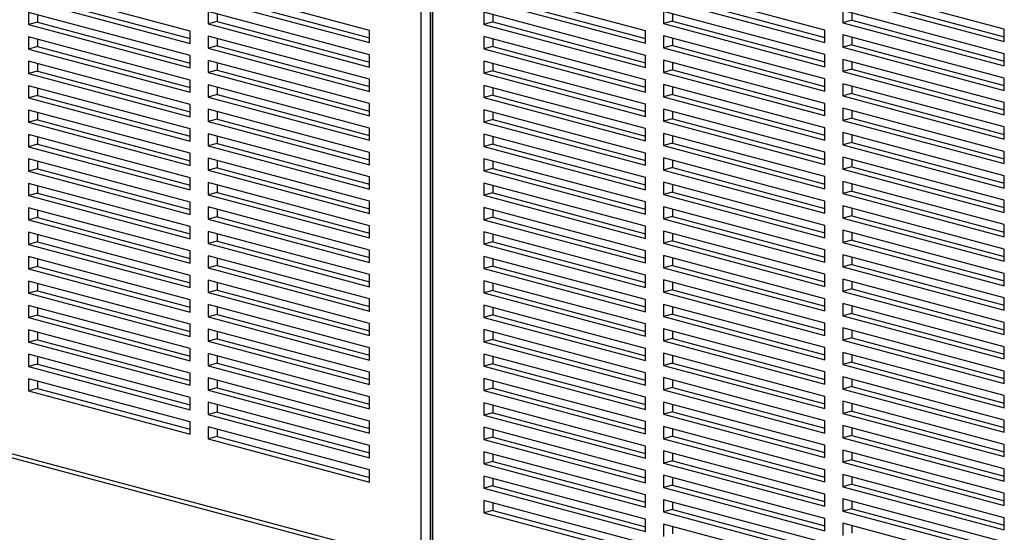
# Model space of a CAD drawing. Units: inches. Extents: x 0.3 to 10.6, y 0.4 to 8.2.
# Drawn here: x 8.5 to 9, y 6.3 to 6.6 of the extents above; entities that cross this region are included whole.
import ezdxf

# ---------------------------------------------------------------- set-up
doc = ezdxf.new("R2010")
doc.units = ezdxf.units.IN
doc.header["$MEASUREMENT"] = 0

msp = doc.modelspace()

# ---------------------------------------------------------------- linework, layer by layer
at = {"color": 7, "linetype": 'Continuous', "lineweight": 25}
for p, q in [((8.74072034, 6.31855958), (8.74072034, 6.85146435)), ((8.74513976, 6.85146435), (8.74513976, 6.31855957)), ((8.74532932, 6.85057634), (8.74532932, 6.31767156)), ((8.74624462, 6.84998433), (8.74624462, 6.31707956)), ((8.62692036, 6.57786573), (8.54737084, 6.59917793)), ((8.71530869, 6.5782716), (8.63575917, 6.59958379)), ((8.85120577, 6.57799241), (8.77165627, 6.5993046)), ((8.93959412, 6.57839828), (8.86004461, 6.59971047)), ((9.02798247, 6.57880415), (8.94843296, 6.60011635)), ((8.54737084, 6.59315639), (8.62692036, 6.5718442)), ((8.55179026, 6.59434041), (8.62692034, 6.57421223)), ((8.63575917, 6.59356229), (8.71530869, 6.57225009)), ((8.64017859, 6.5947463), (8.71530869, 6.57461812)), ((8.77165627, 6.59328308), (8.85120577, 6.57197089)), ((8.77607569, 6.59446709), (8.85120579, 6.57433891)), ((8.86004461, 6.59368896), (8.93959412, 6.57237676)), ((8.86446403, 6.59487297), (8.93959413, 6.57474478)), ((8.94843296, 6.59409483), (9.02798247, 6.57278263)), ((8.95285238, 6.59527884), (9.02798248, 6.57515066)), ((8.62692036, 6.56582267), (8.54737084, 6.58713486)), ((8.54737084, 6.58713486), (8.54737084, 6.58111336)), ((8.71530869, 6.56622856), (8.63575917, 6.58754075)), ((8.63575917, 6.58754075), (8.63575917, 6.58151922)), ((8.85120577, 6.56594937), (8.77165627, 6.58726156)), ((8.77165627, 6.58726156), (8.77165627, 6.58124003)), ((8.93959412, 6.56635524), (8.86004461, 6.58766744)), ((8.86004461, 6.58766744), (8.86004461, 6.5816459)), ((9.02798247, 6.56676112), (8.94843296, 6.58807331)), ((8.94843296, 6.58807331), (8.94843296, 6.58205179)), ((8.95285238, 6.5868893), (8.95285238, 6.5832358)), ((8.55179026, 6.58229737), (8.54737084, 6.58111336)), ((8.55179026, 6.58595085), (8.55179026, 6.58229737)), ((8.55179026, 6.58229737), (8.62692034, 6.56216919)), ((8.64017859, 6.58270323), (8.63575917, 6.58151922)), ((8.64017859, 6.58635675), (8.64017859, 6.58270323)), ((8.64017859, 6.58270323), (8.71530869, 6.56257505)), ((8.77607569, 6.58242404), (8.77165627, 6.58124003)), ((8.77607569, 6.58607754), (8.77607569, 6.58242404)), ((8.77607569, 6.58242404), (8.85120579, 6.56229586)), ((8.86446403, 6.58282992), (8.86004461, 6.5816459)), ((8.86446403, 6.58648343), (8.86446403, 6.58282992)), ((8.86446403, 6.58282992), (8.93959413, 6.56270173)), ((8.95285238, 6.5832358), (8.94843296, 6.58205179)), ((8.94843296, 6.58205179), (9.02798247, 6.5607396)), ((8.95285238, 6.5832358), (9.02798248, 6.56310762)), ((8.54737084, 6.58111336), (8.62692036, 6.55980116)), ((8.62692036, 6.5718442), (8.62692036, 6.57786573)), ((8.63575917, 6.58151922), (8.71530869, 6.56020703)), ((8.71530869, 6.57225009), (8.71530869, 6.5782716)), ((8.77165627, 6.58124003), (8.85120577, 6.55992784)), ((8.85120577, 6.57197089), (8.85120577, 6.57799241)), ((8.86004461, 6.5816459), (8.93959412, 6.56033371)), ((8.93959412, 6.57237676), (8.93959412, 6.57839828)), ((9.02798247, 6.57278263), (9.02798247, 6.57880415)), ((8.62692036, 6.55377963), (8.54737084, 6.57509182)), ((8.54737084, 6.57509182), (8.54737084, 6.56907029)), ((8.55179026, 6.57390782), (8.55179026, 6.5702543)), ((8.71530869, 6.55418552), (8.63575917, 6.57549772)), ((8.63575917, 6.57549772), (8.63575917, 6.56947618)), ((8.64017859, 6.57431371), (8.64017859, 6.5706602)), ((8.85120577, 6.55390633), (8.77165627, 6.57521852)), ((8.77165627, 6.57521852), (8.77165627, 6.56919699)), ((8.77607569, 6.57403449), (8.77607569, 6.570381)), ((8.93959412, 6.55431219), (8.86004461, 6.57562438)), ((8.86004461, 6.57562438), (8.86004461, 6.56960287)), ((8.86446403, 6.57444038), (8.86446403, 6.57078688)), ((9.02798247, 6.55471806), (8.94843296, 6.57603026)), ((8.94843296, 6.57603026), (8.94843296, 6.57000874)), ((8.95285238, 6.57484625), (8.95285238, 6.57119275)), ((8.55179026, 6.5702543), (8.54737084, 6.56907029)), ((8.54737084, 6.56907029), (8.62692036, 6.54775809)), ((8.55179026, 6.5702543), (8.62692034, 6.55012613)), ((8.64017859, 6.5706602), (8.63575917, 6.56947618)), ((8.63575917, 6.56947618), (8.71530869, 6.54816399)), ((8.64017859, 6.5706602), (8.71530869, 6.55053201)), ((8.77607569, 6.570381), (8.77165627, 6.56919699)), ((8.77165627, 6.56919699), (8.85120577, 6.5478848)), ((8.77607569, 6.570381), (8.85120579, 6.55025282)), ((8.86446403, 6.57078688), (8.86004461, 6.56960287)), ((8.86004461, 6.56960287), (8.93959412, 6.54829067)), ((8.86446403, 6.57078688), (8.93959413, 6.5506587)), ((8.95285238, 6.57119275), (8.94843296, 6.57000874)), ((8.94843296, 6.57000874), (9.02798247, 6.54869655)), ((8.95285238, 6.57119275), (9.02798248, 6.55106457)), ((8.62692036, 6.54173659), (8.54737084, 6.56304879)), ((8.54737084, 6.56304879), (8.54737084, 6.55702725)), ((8.62692036, 6.55980116), (8.62692036, 6.56582267)), ((8.71530869, 6.54214245), (8.63575917, 6.56345465)), ((8.63575917, 6.56345465), (8.63575917, 6.55743315)), ((8.71530869, 6.56020703), (8.71530869, 6.56622856)), ((8.85120577, 6.54186327), (8.77165627, 6.56317546)), ((8.77165627, 6.56317546), (8.77165627, 6.55715395)), ((8.85120577, 6.55992784), (8.85120577, 6.56594937)), ((8.93959412, 6.54226915), (8.86004461, 6.56358135)), ((8.86004461, 6.56358135), (8.86004461, 6.55755981)), ((8.93959412, 6.56033371), (8.93959412, 6.56635524)), ((9.02798247, 6.54267503), (8.94843296, 6.56398722)), ((8.94843296, 6.56398722), (8.94843296, 6.55796569)), ((8.95285238, 6.56280321), (8.95285238, 6.5591497)), ((9.02798247, 6.5607396), (9.02798247, 6.56676112)), ((8.55179026, 6.55821127), (8.54737084, 6.55702725)), ((8.55179026, 6.56186478), (8.55179026, 6.55821127)), ((8.55179026, 6.55821127), (8.62692034, 6.53808309)), ((8.64017859, 6.55861716), (8.63575917, 6.55743315)), ((8.64017859, 6.56227064), (8.64017859, 6.55861716)), ((8.64017859, 6.55861716), (8.71530869, 6.53848898)), ((8.77607569, 6.55833797), (8.77165627, 6.55715395)), ((8.77607569, 6.56199145), (8.77607569, 6.55833797)), ((8.77607569, 6.55833797), (8.85120579, 6.53820978)), ((8.86446403, 6.55874383), (8.86004461, 6.55755981)), ((8.86446403, 6.56239733), (8.86446403, 6.55874383)), ((8.86446403, 6.55874383), (8.93959413, 6.53861564)), ((8.95285238, 6.5591497), (8.94843296, 6.55796569)), ((8.94843296, 6.55796569), (9.02798247, 6.53665349)), ((8.95285238, 6.5591497), (9.02798248, 6.53902152)), ((8.54737084, 6.55702725), (8.62692036, 6.53571506)), ((8.62692036, 6.54775809), (8.62692036, 6.55377963)), ((8.63575917, 6.55743315), (8.71530869, 6.53612095)), ((8.71530869, 6.54816399), (8.71530869, 6.55418552)), ((8.77165627, 6.55715395), (8.85120577, 6.53584176)), ((8.85120577, 6.5478848), (8.85120577, 6.55390633)), ((8.86004461, 6.55755981), (8.93959412, 6.53624762)), ((8.93959412, 6.54829067), (8.93959412, 6.55431219)), ((9.02798247, 6.54869655), (9.02798247, 6.55471806)), ((8.62692036, 6.52969355), (8.54737084, 6.55100575)), ((8.54737084, 6.55100575), (8.54737084, 6.54498422)), ((8.55179026, 6.54982171), (8.55179026, 6.54616823)), ((8.71530869, 6.53009942), (8.63575917, 6.55141161)), ((8.63575917, 6.55141161), (8.63575917, 6.54539008)), ((8.64017859, 6.55022761), (8.64017859, 6.54657409)), ((8.85120577, 6.52982023), (8.77165627, 6.55113242)), ((8.77165627, 6.55113242), (8.77165627, 6.54511089)), ((8.77607569, 6.54994841), (8.77607569, 6.5462949)), ((8.93959412, 6.53022612), (8.86004461, 6.55153831)), ((8.86004461, 6.55153831), (8.86004461, 6.54551678)), ((8.86446403, 6.55035427), (8.86446403, 6.54670079)), ((9.02798247, 6.53063198), (8.94843296, 6.55194417)), ((8.94843296, 6.55194417), (8.94843296, 6.54592265)), ((8.95285238, 6.55076016), (8.95285238, 6.54710666)), ((8.55179026, 6.54616823), (8.54737084, 6.54498422)), ((8.54737084, 6.54498422), (8.62692036, 6.52367202)), ((8.55179026, 6.54616823), (8.62692034, 6.52604005)), ((8.64017859, 6.54657409), (8.63575917, 6.54539008)), ((8.63575917, 6.54539008), (8.71530869, 6.52407788)), ((8.64017859, 6.54657409), (8.71530869, 6.52644591)), ((8.77607569, 6.5462949), (8.77165627, 6.54511089)), ((8.77165627, 6.54511089), (8.85120577, 6.5237987)), ((8.77607569, 6.5462949), (8.85120579, 6.52616672)), ((8.86446403, 6.54670079), (8.86004461, 6.54551678)), ((8.86004461, 6.54551678), (8.93959412, 6.52420458)), ((8.86446403, 6.54670079), (8.93959413, 6.52657261)), ((8.95285238, 6.54710666), (8.94843296, 6.54592265)), ((8.94843296, 6.54592265), (9.02798247, 6.52461046)), ((8.95285238, 6.54710666), (9.02798248, 6.52697848)), ((8.62692036, 6.51765049), (8.54737084, 6.53896268)), ((8.54737084, 6.53896268), (8.54737084, 6.53294118)), ((8.62692036, 6.53571506), (8.62692036, 6.54173659)), ((8.71530869, 6.51805638), (8.63575917, 6.53936858)), ((8.63575917, 6.53936858), (8.63575917, 6.53334704)), ((8.71530869, 6.53612095), (8.71530869, 6.54214245)), ((8.85120577, 6.51777719), (8.77165627, 6.53908938)), ((8.77165627, 6.53908938), (8.77165627, 6.53306785)), ((8.85120577, 6.53584176), (8.85120577, 6.54186327)), ((8.93959412, 6.51818305), (8.86004461, 6.53949524)), ((8.86004461, 6.53949524), (8.86004461, 6.53347374)), ((8.86446403, 6.53831124), (8.86446403, 6.53465775)), ((8.93959412, 6.53624762), (8.93959412, 6.54226915)), ((9.02798247, 6.51858894), (8.94843296, 6.53990113)), ((8.94843296, 6.53990113), (8.94843296, 6.5338796)), ((8.95285238, 6.53871711), (8.95285238, 6.53506361)), ((9.02798247, 6.53665349), (9.02798247, 6.54267503)), ((8.55179026, 6.53412519), (8.54737084, 6.53294118)), ((8.55179026, 6.53777868), (8.55179026, 6.53412519)), ((8.55179026, 6.53412519), (8.62692034, 6.51399701)), ((8.64017859, 6.53453106), (8.63575917, 6.53334704)), ((8.64017859, 6.53818457), (8.64017859, 6.53453106)), ((8.64017859, 6.53453106), (8.71530869, 6.51440287)), ((8.77607569, 6.53425186), (8.77165627, 6.53306785)), ((8.77607569, 6.53790538), (8.77607569, 6.53425186)), ((8.77607569, 6.53425186), (8.85120579, 6.51412368)), ((8.86446403, 6.53465775), (8.86004461, 6.53347374)), ((8.86004461, 6.53347374), (8.93959412, 6.51216155)), ((8.86446403, 6.53465775), (8.93959413, 6.51452957)), ((8.95285238, 6.53506361), (8.94843296, 6.5338796)), ((8.94843296, 6.5338796), (9.02798247, 6.5125674)), ((8.95285238, 6.53506361), (9.02798248, 6.51493543)), ((8.54737084, 6.53294118), (8.62692036, 6.51162898)), ((8.62692036, 6.52367202), (8.62692036, 6.52969355)), ((8.63575917, 6.53334704), (8.71530869, 6.51203485)), ((8.71530869, 6.52407788), (8.71530869, 6.53009942)), ((8.77165627, 6.53306785), (8.85120577, 6.51175566)), ((8.85120577, 6.5237987), (8.85120577, 6.52982023)), ((8.93959412, 6.52420458), (8.93959412, 6.53022612)), ((9.02798247, 6.52461046), (9.02798247, 6.53063198)), ((8.62692036, 6.50560745), (8.54737084, 6.52691965)), ((8.54737084, 6.52691965), (8.54737084, 6.52089811)), ((8.55179026, 6.52573564), (8.55179026, 6.52208213)), ((8.71530869, 6.50601334), (8.63575917, 6.52732554)), ((8.63575917, 6.52732554), (8.63575917, 6.52130401)), ((8.64017859, 6.5261415), (8.64017859, 6.52248802)), ((8.85120577, 6.50573413), (8.77165627, 6.52704632)), ((8.77165627, 6.52704632), (8.77165627, 6.52102481)), ((8.77607569, 6.52586231), (8.77607569, 6.52220882)), ((8.93959412, 6.50614001), (8.86004461, 6.52745221)), ((8.86004461, 6.52745221), (8.86004461, 6.52143067)), ((8.86446403, 6.5262682), (8.86446403, 6.52261469)), ((9.02798247, 6.5065459), (8.94843296, 6.52785809)), ((8.94843296, 6.52785809), (8.94843296, 6.52183656)), ((8.95285238, 6.52667406), (8.95285238, 6.52302057)), ((8.55179026, 6.52208213), (8.54737084, 6.52089811)), ((8.54737084, 6.52089811), (8.62692036, 6.49958592)), ((8.55179026, 6.52208213), (8.62692034, 6.50195395)), ((8.64017859, 6.52248802), (8.63575917, 6.52130401)), ((8.63575917, 6.52130401), (8.71530869, 6.49999181)), ((8.64017859, 6.52248802), (8.71530869, 6.50235983)), ((8.77607569, 6.52220882), (8.77165627, 6.52102481)), ((8.77165627, 6.52102481), (8.85120577, 6.49971262)), ((8.77607569, 6.52220882), (8.85120579, 6.50208064)), ((8.86446403, 6.52261469), (8.86004461, 6.52143067)), ((8.86004461, 6.52143067), (8.93959412, 6.50011848)), ((8.86446403, 6.52261469), (8.93959413, 6.5024865)), ((8.95285238, 6.52302057), (8.94843296, 6.52183656)), ((8.94843296, 6.52183656), (9.02798247, 6.50052437)), ((8.95285238, 6.52302057), (9.02798248, 6.50289239)), ((8.62692036, 6.49356441), (8.54737084, 6.51487661)), ((8.54737084, 6.51487661), (8.54737084, 6.50885507)), ((8.62692036, 6.51162898), (8.62692036, 6.51765049)), ((8.71530869, 6.49397028), (8.63575917, 6.51528247)), ((8.63575917, 6.51528247), (8.63575917, 6.50926097)), ((8.64017859, 6.51409847), (8.64017859, 6.51044498)), ((8.71530869, 6.51203485), (8.71530869, 6.51805638)), ((8.85120577, 6.49369109), (8.77165627, 6.51500328)), ((8.77165627, 6.51500328), (8.77165627, 6.50898175)), ((8.85120577, 6.51175566), (8.85120577, 6.51777719)), ((8.93959412, 6.49409698), (8.86004461, 6.51540917)), ((8.86004461, 6.51540917), (8.86004461, 6.50938764)), ((8.86446403, 6.51422516), (8.86446403, 6.51057165)), ((8.93959412, 6.51216155), (8.93959412, 6.51818305)), ((9.02798247, 6.49450283), (8.94843296, 6.51581503)), ((8.94843296, 6.51581503), (8.94843296, 6.50979352)), ((8.95285238, 6.51463102), (8.95285238, 6.51097754)), ((9.02798247, 6.5125674), (9.02798247, 6.51858894)), ((8.55179026, 6.51003909), (8.54737084, 6.50885507)), ((8.55179026, 6.5136926), (8.55179026, 6.51003909)), ((8.55179026, 6.51003909), (8.62692034, 6.48991091)), ((8.64017859, 6.51044498), (8.63575917, 6.50926097)), ((8.63575917, 6.50926097), (8.71530869, 6.48794877)), ((8.64017859, 6.51044498), (8.71530869, 6.4903168)), ((8.77607569, 6.51016576), (8.77165627, 6.50898175)), ((8.77607569, 6.51381927), (8.77607569, 6.51016576)), ((8.77607569, 6.51016576), (8.85120579, 6.49003758)), ((8.86446403, 6.51057165), (8.86004461, 6.50938764)), ((8.86004461, 6.50938764), (8.93959412, 6.48807544)), ((8.86446403, 6.51057165), (8.93959413, 6.49044347)), ((8.95285238, 6.51097754), (8.94843296, 6.50979352)), ((8.94843296, 6.50979352), (9.02798247, 6.48848133)), ((8.95285238, 6.51097754), (9.02798248, 6.49084935)), ((8.54737084, 6.50885507), (8.62692036, 6.48754288)), ((8.62692036, 6.49958592), (8.62692036, 6.50560745)), ((8.71530869, 6.49999181), (8.71530869, 6.50601334)), ((8.77165627, 6.50898175), (8.85120577, 6.48766956)), ((8.85120577, 6.49971262), (8.85120577, 6.50573413)), ((8.93959412, 6.50011848), (8.93959412, 6.50614001)), ((9.02798247, 6.50052437), (9.02798247, 6.5065459)), ((8.62692036, 6.48152135), (8.54737084, 6.50283354)), ((8.54737084, 6.50283354), (8.54737084, 6.49681204)), ((8.55179026, 6.50164954), (8.55179026, 6.49799605)), ((8.71530869, 6.48192724), (8.63575917, 6.50323944)), ((8.63575917, 6.50323944), (8.63575917, 6.4972179)), ((8.64017859, 6.50205543), (8.64017859, 6.49840191)), ((8.85120577, 6.48164805), (8.77165627, 6.50296024)), ((8.77165627, 6.50296024), (8.77165627, 6.49693871)), ((8.77607569, 6.50177623), (8.77607569, 6.49812272)), ((8.93959412, 6.48205391), (8.86004461, 6.5033661)), ((8.86004461, 6.5033661), (8.86004461, 6.4973446)), ((8.86446403, 6.5021821), (8.86446403, 6.49852861)), ((9.02798247, 6.4824598), (8.94843296, 6.50377199)), ((8.94843296, 6.50377199), (8.94843296, 6.49775046)), ((8.95285238, 6.50258798), (8.95285238, 6.49893447)), ((8.55179026, 6.49799605), (8.54737084, 6.49681204)), ((8.54737084, 6.49681204), (8.62692036, 6.47549984)), ((8.55179026, 6.49799605), (8.62692034, 6.47786787)), ((8.64017859, 6.49840191), (8.63575917, 6.4972179)), ((8.63575917, 6.4972179), (8.71530869, 6.47590571)), ((8.64017859, 6.49840191), (8.71530869, 6.47827373)), ((8.77607569, 6.49812272), (8.77165627, 6.49693871)), ((8.77165627, 6.49693871), (8.85120577, 6.47562652)), ((8.77607569, 6.49812272), (8.85120579, 6.47799454)), ((8.86446403, 6.49852861), (8.86004461, 6.4973446)), ((8.86004461, 6.4973446), (8.93959412, 6.4760324)), ((8.86446403, 6.49852861), (8.93959413, 6.47840043)), ((8.95285238, 6.49893447), (8.94843296, 6.49775046)), ((8.94843296, 6.49775046), (9.02798247, 6.47643826)), ((8.95285238, 6.49893447), (9.02798248, 6.47880629)), ((8.62692036, 6.46947831), (8.54737084, 6.4907905)), ((8.54737084, 6.4907905), (8.54737084, 6.48476897)), ((8.62692036, 6.48754288), (8.62692036, 6.49356441)), ((8.71530869, 6.4698842), (8.63575917, 6.4911964)), ((8.63575917, 6.4911964), (8.63575917, 6.48517486)), ((8.64017859, 6.49001239), (8.64017859, 6.48635888)), ((8.71530869, 6.48794877), (8.71530869, 6.49397028)), ((8.85120577, 6.46960501), (8.77165627, 6.4909172)), ((8.77165627, 6.4909172), (8.77165627, 6.48489567)), ((8.77607569, 6.48973317), (8.77607569, 6.48607968)), ((8.85120577, 6.48766956), (8.85120577, 6.49369109)), ((8.93959412, 6.47001087), (8.86004461, 6.49132307)), ((8.86004461, 6.49132307), (8.86004461, 6.48530153)), ((8.86446403, 6.49013906), (8.86446403, 6.48648555)), ((8.93959412, 6.48807544), (8.93959412, 6.49409698)), ((9.02798247, 6.47041676), (8.94843296, 6.49172895)), ((8.94843296, 6.49172895), (8.94843296, 6.48570742)), ((8.95285238, 6.49054495), (8.95285238, 6.48689143)), ((9.02798247, 6.48848133), (9.02798247, 6.49450283)), ((8.55179026, 6.48595298), (8.54737084, 6.48476897)), ((8.55179026, 6.4896065), (8.55179026, 6.48595298)), ((8.55179026, 6.48595298), (8.62692034, 6.46582481)), ((8.64017859, 6.48635888), (8.63575917, 6.48517486)), ((8.63575917, 6.48517486), (8.71530869, 6.46386267)), ((8.64017859, 6.48635888), (8.71530869, 6.46623069)), ((8.77607569, 6.48607968), (8.77165627, 6.48489567)), ((8.77165627, 6.48489567), (8.85120577, 6.46358348)), ((8.77607569, 6.48607968), (8.85120579, 6.4659515)), ((8.86446403, 6.48648555), (8.86004461, 6.48530153)), ((8.86004461, 6.48530153), (8.93959412, 6.46398934)), ((8.86446403, 6.48648555), (8.93959413, 6.46635736)), ((8.95285238, 6.48689143), (8.94843296, 6.48570742)), ((8.94843296, 6.48570742), (9.02798247, 6.46439523)), ((8.95285238, 6.48689143), (9.02798248, 6.46676325)), ((8.54737084, 6.48476897), (8.62692036, 6.46345678)), ((8.62692036, 6.47549984), (8.62692036, 6.48152135)), ((8.71530869, 6.47590571), (8.71530869, 6.48192724)), ((8.85120577, 6.47562652), (8.85120577, 6.48164805)), ((8.93959412, 6.4760324), (8.93959412, 6.48205391)), ((9.02798247, 6.47643826), (9.02798247, 6.4824598)), ((8.62692036, 6.45743527), (8.54737084, 6.47874747)), ((8.54737084, 6.47874747), (8.54737084, 6.47272593)), ((8.55179026, 6.47756346), (8.55179026, 6.47390995)), ((8.71530869, 6.45784114), (8.63575917, 6.47915333)), ((8.63575917, 6.47915333), (8.63575917, 6.47313183)), ((8.64017859, 6.47796932), (8.64017859, 6.47431584)), ((8.85120577, 6.45756195), (8.77165627, 6.47887414)), ((8.77165627, 6.47887414), (8.77165627, 6.47285263)), ((8.77607569, 6.47769013), (8.77607569, 6.47403665)), ((8.93959412, 6.45796783), (8.86004461, 6.47928003)), ((8.86004461, 6.47928003), (8.86004461, 6.47325849)), ((8.86446403, 6.47809602), (8.86446403, 6.47444251)), ((9.02798247, 6.45837369), (8.94843296, 6.47968589)), ((8.94843296, 6.47968589), (8.94843296, 6.47366438)), ((8.95285238, 6.47850188), (8.95285238, 6.4748484)), ((8.55179026, 6.47390995), (8.54737084, 6.47272593)), ((8.54737084, 6.47272593), (8.62692036, 6.45141374)), ((8.55179026, 6.47390995), (8.62692034, 6.45378177)), ((8.64017859, 6.47431584), (8.63575917, 6.47313183)), ((8.63575917, 6.47313183), (8.71530869, 6.45181963)), ((8.64017859, 6.47431584), (8.71530869, 6.45418766)), ((8.77607569, 6.47403665), (8.77165627, 6.47285263)), ((8.77165627, 6.47285263), (8.85120577, 6.45154044)), ((8.77607569, 6.47403665), (8.85120579, 6.45390846)), ((8.86446403, 6.47444251), (8.86004461, 6.47325849)), ((8.86004461, 6.47325849), (8.93959412, 6.4519463)), ((8.86446403, 6.47444251), (8.93959413, 6.45431432)), ((8.95285238, 6.4748484), (8.94843296, 6.47366438)), ((8.94843296, 6.47366438), (9.02798247, 6.45235219)), ((8.95285238, 6.4748484), (9.02798248, 6.45472021)), ((9.02798247, 6.46439523), (9.02798247, 6.47041676)), ((8.62692036, 6.44539223), (8.54737084, 6.46670443)), ((8.54737084, 6.46670443), (8.54737084, 6.4606829)), ((8.55179026, 6.46552039), (8.55179026, 6.46186691)), ((8.62692036, 6.46345678), (8.62692036, 6.46947831)), ((8.71530869, 6.4457981), (8.63575917, 6.46711029)), ((8.63575917, 6.46711029), (8.63575917, 6.46108876)), ((8.64017859, 6.46592629), (8.64017859, 6.46227277)), ((8.71530869, 6.46386267), (8.71530869, 6.4698842)), ((8.85120577, 6.44551891), (8.77165627, 6.4668311)), ((8.77165627, 6.4668311), (8.77165627, 6.46080957)), ((8.77607569, 6.46564709), (8.77607569, 6.46199358)), ((8.85120577, 6.46358348), (8.85120577, 6.46960501)), ((8.93959412, 6.4459248), (8.86004461, 6.46723699)), ((8.86004461, 6.46723699), (8.86004461, 6.46121546)), ((8.86446403, 6.46605296), (8.86446403, 6.46239947)), ((8.93959412, 6.46398934), (8.93959412, 6.47001087)), ((9.02798247, 6.44633066), (8.94843296, 6.46764285)), ((8.94843296, 6.46764285), (8.94843296, 6.46162132)), ((8.95285238, 6.46645884), (8.95285238, 6.46280533)), ((8.55179026, 6.46186691), (8.54737084, 6.4606829)), ((8.54737084, 6.4606829), (8.62692036, 6.4393707)), ((8.55179026, 6.46186691), (8.62692034, 6.44173873)), ((8.64017859, 6.46227277), (8.63575917, 6.46108876)), ((8.63575917, 6.46108876), (8.71530869, 6.43977657)), ((8.64017859, 6.46227277), (8.71530869, 6.44214459)), ((8.77607569, 6.46199358), (8.77165627, 6.46080957)), ((8.77165627, 6.46080957), (8.85120577, 6.43949738)), ((8.77607569, 6.46199358), (8.85120579, 6.4418654)), ((8.86446403, 6.46239947), (8.86004461, 6.46121546)), ((8.86004461, 6.46121546), (8.93959412, 6.43990326)), ((8.86446403, 6.46239947), (8.93959413, 6.44227129)), ((8.95285238, 6.46280533), (8.94843296, 6.46162132)), ((8.94843296, 6.46162132), (9.02798247, 6.44030912)), ((8.95285238, 6.46280533), (9.02798248, 6.44267715)), ((8.62692036, 6.45141374), (8.62692036, 6.45743527)), ((8.71530869, 6.45181963), (8.71530869, 6.45784114)), ((8.85120577, 6.45154044), (8.85120577, 6.45756195)), ((8.93959412, 6.4519463), (8.93959412, 6.45796783)), ((9.02798247, 6.45235219), (9.02798247, 6.45837369)), ((8.62692036, 6.43334917), (8.54737084, 6.45466136)), ((8.54737084, 6.45466136), (8.54737084, 6.44863986)), ((8.55179026, 6.45347736), (8.55179026, 6.44982387)), ((8.71530869, 6.43375506), (8.63575917, 6.45506726)), ((8.63575917, 6.45506726), (8.63575917, 6.44904572)), ((8.64017859, 6.45388325), (8.64017859, 6.45022974)), ((8.85120577, 6.43347587), (8.77165627, 6.45478806)), ((8.77165627, 6.45478806), (8.77165627, 6.44876653)), ((8.77607569, 6.45360406), (8.77607569, 6.44995054)), ((8.93959412, 6.43388173), (8.86004461, 6.45519392)), ((8.86004461, 6.45519392), (8.86004461, 6.44917242)), ((8.86446403, 6.45400992), (8.86446403, 6.45035643)), ((9.02798247, 6.43428762), (8.94843296, 6.45559981)), ((8.94843296, 6.45559981), (8.94843296, 6.44957828)), ((8.95285238, 6.45441581), (8.95285238, 6.45076229)), ((8.55179026, 6.44982387), (8.54737084, 6.44863986)), ((8.54737084, 6.44863986), (8.62692036, 6.42732766)), ((8.55179026, 6.44982387), (8.62692034, 6.42969569)), ((8.64017859, 6.45022974), (8.63575917, 6.44904572)), ((8.63575917, 6.44904572), (8.71530869, 6.42773353)), ((8.64017859, 6.45022974), (8.71530869, 6.43010155)), ((8.77607569, 6.44995054), (8.77165627, 6.44876653)), ((8.77165627, 6.44876653), (8.85120577, 6.42745434)), ((8.77607569, 6.44995054), (8.85120579, 6.42982236)), ((8.86446403, 6.45035643), (8.86004461, 6.44917242)), ((8.86004461, 6.44917242), (8.93959412, 6.42786023)), ((8.86446403, 6.45035643), (8.93959413, 6.43022825)), ((8.95285238, 6.45076229), (8.94843296, 6.44957828)), ((8.94843296, 6.44957828), (9.02798247, 6.42826609)), ((8.95285238, 6.45076229), (9.02798248, 6.43063411)), ((9.02798247, 6.44030912), (9.02798247, 6.44633066)), ((8.25900384, 6.44460597), (8.73851063, 6.3161408)), ((8.26040485, 6.44217944), (8.73991164, 6.31371427)), ((8.62692036, 6.42130613), (8.54737084, 6.44261833)), ((8.54737084, 6.44261833), (8.54737084, 6.43659679)), ((8.55179026, 6.44143432), (8.55179026, 6.43778081)), ((8.62692036, 6.4393707), (8.62692036, 6.44539223)), ((8.71530869, 6.42171202), (8.63575917, 6.44302422)), ((8.63575917, 6.44302422), (8.63575917, 6.43700269)), ((8.64017859, 6.44184018), (8.64017859, 6.4381867)), ((8.71530869, 6.43977657), (8.71530869, 6.4457981)), ((8.85120577, 6.42143281), (8.77165627, 6.442745)), ((8.77165627, 6.442745), (8.77165627, 6.43672349)), ((8.77607569, 6.44156099), (8.77607569, 6.4379075)), ((8.85120577, 6.43949738), (8.85120577, 6.44551891)), ((8.93959412, 6.42183869), (8.86004461, 6.44315089)), ((8.86004461, 6.44315089), (8.86004461, 6.43712935)), ((8.86446403, 6.44196688), (8.86446403, 6.43831337)), ((8.93959412, 6.43990326), (8.93959412, 6.4459248)), ((9.02798247, 6.42224458), (8.94843296, 6.44355677)), ((8.94843296, 6.44355677), (8.94843296, 6.43753524)), ((8.95285238, 6.44237274), (8.95285238, 6.43871925)), ((8.55179026, 6.43778081), (8.54737084, 6.43659679)), ((8.54737084, 6.43659679), (8.62692036, 6.4152846)), ((8.55179026, 6.43778081), (8.62692034, 6.41765263)), ((8.64017859, 6.4381867), (8.63575917, 6.43700269)), ((8.63575917, 6.43700269), (8.71530869, 6.41569049)), ((8.64017859, 6.4381867), (8.71530869, 6.41805852)), ((8.77607569, 6.4379075), (8.77165627, 6.43672349)), ((8.77165627, 6.43672349), (8.85120577, 6.4154113)), ((8.77607569, 6.4379075), (8.85120579, 6.41777932)), ((8.86446403, 6.43831337), (8.86004461, 6.43712935)), ((8.86004461, 6.43712935), (8.93959412, 6.41581716)), ((8.86446403, 6.43831337), (8.93959413, 6.41818518)), ((8.95285238, 6.43871925), (8.94843296, 6.43753524)), ((8.94843296, 6.43753524), (9.02798247, 6.41622305)), ((8.95285238, 6.43871925), (9.02798248, 6.41859107)), ((8.62692036, 6.42732766), (8.62692036, 6.43334917)), ((8.71530869, 6.42773353), (8.71530869, 6.43375506)), ((8.85120577, 6.42745434), (8.85120577, 6.43347587)), ((8.93959412, 6.42786023), (8.93959412, 6.43388173)), ((9.02798247, 6.41020151), (8.94843296, 6.43151371)), ((8.94843296, 6.43151371), (8.94843296, 6.4254922)), ((9.02798247, 6.42826609), (9.02798247, 6.43428762)), ((8.62692036, 6.40926309), (8.54737084, 6.43057529)), ((8.54737084, 6.43057529), (8.54737084, 6.42455376)), ((8.55179026, 6.42939128), (8.55179026, 6.42573777)), ((8.71530869, 6.40966896), (8.63575917, 6.43098115)), ((8.63575917, 6.43098115), (8.63575917, 6.42495965)), ((8.64017859, 6.42979715), (8.64017859, 6.42614366)), ((8.85120577, 6.40938977), (8.77165627, 6.43070196)), ((8.77165627, 6.43070196), (8.77165627, 6.42468043)), ((8.77607569, 6.42951795), (8.77607569, 6.42586444)), ((8.93959412, 6.40979566), (8.86004461, 6.43110785)), ((8.86004461, 6.43110785), (8.86004461, 6.42508632)), ((8.86446403, 6.42992384), (8.86446403, 6.42627033)), ((8.95285238, 6.42667622), (8.94843296, 6.4254922)), ((8.95285238, 6.4303297), (8.95285238, 6.42667622)), ((8.95285238, 6.42667622), (9.02798248, 6.40654803)), ((8.55179026, 6.42573777), (8.54737084, 6.42455376)), ((8.54737084, 6.42455376), (8.62692036, 6.40324156)), ((8.55179026, 6.42573777), (8.62692034, 6.40560959)), ((8.64017859, 6.42614366), (8.63575917, 6.42495965)), ((8.63575917, 6.42495965), (8.71530869, 6.40364745)), ((8.64017859, 6.42614366), (8.71530869, 6.40601548)), ((8.77607569, 6.42586444), (8.77165627, 6.42468043)), ((8.77165627, 6.42468043), (8.85120577, 6.40336824)), ((8.77607569, 6.42586444), (8.85120579, 6.40573626)), ((8.86446403, 6.42627033), (8.86004461, 6.42508632)), ((8.86004461, 6.42508632), (8.93959412, 6.40377412)), ((8.86446403, 6.42627033), (8.93959413, 6.40614215)), ((8.93959412, 6.41581716), (8.93959412, 6.42183869)), ((8.94843296, 6.4254922), (9.02798247, 6.40418001)), ((9.02798247, 6.41622305), (9.02798247, 6.42224458)), ((8.62692036, 6.39722003), (8.54737084, 6.41853222)), ((8.54737084, 6.41853222), (8.54737084, 6.41251072)), ((8.55179026, 6.41734822), (8.55179026, 6.41369473)), ((8.62692036, 6.4152846), (8.62692036, 6.42130613)), ((8.71530869, 6.39762592), (8.63575917, 6.41893812)), ((8.63575917, 6.41893812), (8.63575917, 6.41291658)), ((8.64017859, 6.41775411), (8.64017859, 6.4141006)), ((8.71530869, 6.41569049), (8.71530869, 6.42171202)), ((8.85120577, 6.39734673), (8.77165627, 6.41865892)), ((8.77165627, 6.41865892), (8.77165627, 6.41263739)), ((8.77607569, 6.41747491), (8.77607569, 6.4138214)), ((8.85120577, 6.4154113), (8.85120577, 6.42143281)), ((8.93959412, 6.39775259), (8.86004461, 6.41906478)), ((8.86004461, 6.41906478), (8.86004461, 6.41304328)), ((8.86446403, 6.41788078), (8.86446403, 6.41422729)), ((9.02798247, 6.39815848), (8.94843296, 6.41947067)), ((8.94843296, 6.41947067), (8.94843296, 6.41344914)), ((8.95285238, 6.41828666), (8.95285238, 6.41463315)), ((8.55179026, 6.41369473), (8.54737084, 6.41251072)), ((8.54737084, 6.41251072), (8.62692036, 6.39119852)), ((8.55179026, 6.41369473), (8.62692034, 6.39356655)), ((8.64017859, 6.4141006), (8.63575917, 6.41291658)), ((8.63575917, 6.41291658), (8.71530869, 6.39160439)), ((8.64017859, 6.4141006), (8.71530869, 6.39397241)), ((8.77607569, 6.4138214), (8.77165627, 6.41263739)), ((8.77165627, 6.41263739), (8.85120577, 6.3913252)), ((8.77607569, 6.4138214), (8.85120579, 6.39369322)), ((8.86446403, 6.41422729), (8.86004461, 6.41304328)), ((8.86004461, 6.41304328), (8.93959412, 6.39173109)), ((8.86446403, 6.41422729), (8.93959413, 6.39409911)), ((8.95285238, 6.41463315), (8.94843296, 6.41344914)), ((8.94843296, 6.41344914), (9.02798247, 6.39213694)), ((8.95285238, 6.41463315), (9.02798248, 6.39450497)), ((8.62692036, 6.40324156), (8.62692036, 6.40926309)), ((8.71530869, 6.40364745), (8.71530869, 6.40966896)), ((8.85120577, 6.40336824), (8.85120577, 6.40938977)), ((8.93959412, 6.40377412), (8.93959412, 6.40979566)), ((9.02798247, 6.38611544), (8.94843296, 6.40742763)), ((8.94843296, 6.40742763), (8.94843296, 6.4014061)), ((9.02798247, 6.40418001), (9.02798247, 6.41020151)), ((8.62692036, 6.38517699), (8.54737084, 6.40648919)), ((8.54737084, 6.40648919), (8.54737084, 6.40046768)), ((8.55179026, 6.40530518), (8.55179026, 6.40165169)), ((8.71530869, 6.38558288), (8.63575917, 6.40689508)), ((8.63575917, 6.40689508), (8.63575917, 6.40087355)), ((8.64017859, 6.40571107), (8.64017859, 6.40205756)), ((8.85120577, 6.38530369), (8.77165627, 6.40661588)), ((8.77165627, 6.40661588), (8.77165627, 6.40059435)), ((8.77607569, 6.40543185), (8.77607569, 6.40177836)), ((8.93959412, 6.38570955), (8.86004461, 6.40702175)), ((8.86004461, 6.40702175), (8.86004461, 6.40100021)), ((8.86446403, 6.40583774), (8.86446403, 6.40218423)), ((8.95285238, 6.40259011), (8.94843296, 6.4014061)), ((8.95285238, 6.40624363), (8.95285238, 6.40259011)), ((8.95285238, 6.40259011), (9.02798248, 6.38246193)), ((8.55179026, 6.40165169), (8.54737084, 6.40046768)), ((8.54737084, 6.40046768), (8.62692036, 6.37915548)), ((8.55179026, 6.40165169), (8.62692034, 6.38152352)), ((8.64017859, 6.40205756), (8.63575917, 6.40087355)), ((8.63575917, 6.40087355), (8.71530869, 6.37956135)), ((8.64017859, 6.40205756), (8.71530869, 6.38192937)), ((8.71530869, 6.39160439), (8.71530869, 6.39762592)), ((8.77607569, 6.40177836), (8.77165627, 6.40059435)), ((8.77165627, 6.40059435), (8.85120577, 6.37928216)), ((8.77607569, 6.40177836), (8.85120579, 6.38165018)), ((8.86446403, 6.40218423), (8.86004461, 6.40100021)), ((8.86004461, 6.40100021), (8.93959412, 6.37968802)), ((8.86446403, 6.40218423), (8.93959413, 6.38205604)), ((8.93959412, 6.39173109), (8.93959412, 6.39775259)), ((8.94843296, 6.4014061), (9.02798247, 6.38009391)), ((9.02798247, 6.39213694), (9.02798247, 6.39815848)), ((8.62692036, 6.39119852), (8.62692036, 6.39722003)), ((8.71530869, 6.37353982), (8.63575917, 6.39485201)), ((8.63575917, 6.39485201), (8.63575917, 6.38883051)), ((8.64017859, 6.39366801), (8.64017859, 6.39001452)), ((8.85120577, 6.37326063), (8.77165627, 6.39457282)), ((8.77165627, 6.39457282), (8.77165627, 6.38855131)), ((8.77607569, 6.39338881), (8.77607569, 6.38973533)), ((8.85120577, 6.3913252), (8.85120577, 6.39734673)), ((8.93959412, 6.37366652), (8.86004461, 6.39497871)), ((8.86004461, 6.39497871), (8.86004461, 6.38895718)), ((8.86446403, 6.3937947), (8.86446403, 6.39014119)), ((9.02798247, 6.37407237), (8.94843296, 6.39538457)), ((8.94843296, 6.39538457), (8.94843296, 6.38936306)), ((8.95285238, 6.39420056), (8.95285238, 6.39054708)), ((8.64017859, 6.39001452), (8.63575917, 6.38883051)), ((8.63575917, 6.38883051), (8.71530869, 6.36751831)), ((8.64017859, 6.39001452), (8.71530869, 6.36988634)), ((8.77607569, 6.38973533), (8.77165627, 6.38855131)), ((8.77165627, 6.38855131), (8.85120577, 6.36723912)), ((8.77607569, 6.38973533), (8.85120579, 6.36960714)), ((8.86446403, 6.39014119), (8.86004461, 6.38895718)), ((8.86004461, 6.38895718), (8.93959412, 6.36764498)), ((8.86446403, 6.39014119), (8.93959413, 6.37001301)), ((8.95285238, 6.39054708), (8.94843296, 6.38936306)), ((8.94843296, 6.38936306), (9.02798247, 6.36805087)), ((8.95285238, 6.39054708), (9.02798248, 6.37041889)), ((8.62692036, 6.37915548), (8.62692036, 6.38517699)), ((8.71530869, 6.37956135), (8.71530869, 6.38558288)), ((8.85120577, 6.37928216), (8.85120577, 6.38530369)), ((8.93959412, 6.37968802), (8.93959412, 6.38570955)), ((9.02798247, 6.36202934), (8.94843296, 6.38334153)), ((8.94843296, 6.38334153), (8.94843296, 6.37732)), ((9.02798247, 6.38009391), (9.02798247, 6.38611544)), ((8.71530869, 6.36149678), (8.63575917, 6.38280897)), ((8.63575917, 6.38280897), (8.63575917, 6.37678747)), ((8.64017859, 6.38162497), (8.64017859, 6.37797148)), ((8.85120577, 6.36121759), (8.77165627, 6.38252978)), ((8.77165627, 6.38252978), (8.77165627, 6.37650825)), ((8.77607569, 6.38134577), (8.77607569, 6.37769226)), ((8.93959412, 6.36162348), (8.86004461, 6.38293567)), ((8.86004461, 6.38293567), (8.86004461, 6.37691414)), ((8.86446403, 6.38175164), (8.86446403, 6.37809815)), ((8.95285238, 6.37850401), (8.94843296, 6.37732)), ((8.95285238, 6.38215752), (8.95285238, 6.37850401)), ((8.95285238, 6.37850401), (9.02798248, 6.35837583)), ((8.64017859, 6.37797148), (8.63575917, 6.37678747)), ((8.63575917, 6.37678747), (8.71530869, 6.35547527)), ((8.64017859, 6.37797148), (8.71530869, 6.3578433)), ((8.71530869, 6.36751831), (8.71530869, 6.37353982)), ((8.77607569, 6.37769226), (8.77165627, 6.37650825)), ((8.77165627, 6.37650825), (8.85120577, 6.35519606)), ((8.77607569, 6.37769226), (8.85120579, 6.35756408)), ((8.86446403, 6.37809815), (8.86004461, 6.37691414)), ((8.86004461, 6.37691414), (8.93959412, 6.35560194)), ((8.86446403, 6.37809815), (8.93959413, 6.35796997)), ((8.93959412, 6.36764498), (8.93959412, 6.37366652)), ((8.94843296, 6.37732), (9.02798247, 6.3560078)), ((9.02798247, 6.36805087), (9.02798247, 6.37407237)), ((8.85120577, 6.34917455), (8.77165627, 6.37048674)), ((8.77165627, 6.37048674), (8.77165627, 6.36446521)), ((8.77607569, 6.36930274), (8.77607569, 6.36564922)), ((8.85120577, 6.36723912), (8.85120577, 6.37326063)), ((8.93959412, 6.34958041), (8.86004461, 6.37089261)), ((8.86004461, 6.37089261), (8.86004461, 6.3648711)), ((8.86446403, 6.3697086), (8.86446403, 6.36605511)), ((9.02798247, 6.3499863), (8.94843296, 6.37129849)), ((8.94843296, 6.37129849), (8.94843296, 6.36527696)), ((8.95285238, 6.37011449), (8.95285238, 6.36646097)), ((8.77607569, 6.36564922), (8.77165627, 6.36446521)), ((8.77165627, 6.36446521), (8.85120577, 6.34315302)), ((8.77607569, 6.36564922), (8.85120579, 6.34552104)), ((8.86446403, 6.36605511), (8.86004461, 6.3648711)), ((8.86004461, 6.3648711), (8.93959412, 6.34355891)), ((8.86446403, 6.36605511), (8.93959413, 6.34592693)), ((8.95285238, 6.36646097), (8.94843296, 6.36527696)), ((8.94843296, 6.36527696), (9.02798247, 6.34396477)), ((8.95285238, 6.36646097), (9.02798248, 6.34633279)), ((8.71530869, 6.35547527), (8.71530869, 6.36149678)), ((8.85120577, 6.35519606), (8.85120577, 6.36121759)), ((8.93959412, 6.33753737), (8.86004461, 6.35884957)), ((8.86004461, 6.35884957), (8.86004461, 6.35282803)), ((8.93959412, 6.35560194), (8.93959412, 6.36162348)), ((9.02798247, 6.33794326), (8.94843296, 6.35925545)), ((8.94843296, 6.35925545), (8.94843296, 6.35323392)), ((9.02798247, 6.3560078), (9.02798247, 6.36202934)), ((8.85120577, 6.33713149), (8.77165627, 6.35844368)), ((8.77165627, 6.35844368), (8.77165627, 6.35242217)), ((8.77607569, 6.35725967), (8.77607569, 6.35360619)), ((8.86446403, 6.35401205), (8.86004461, 6.35282803)), ((8.86446403, 6.35766556), (8.86446403, 6.35401205)), ((8.86446403, 6.35401205), (8.93959413, 6.33388386)), ((8.95285238, 6.35441793), (8.94843296, 6.35323392)), ((8.95285238, 6.35807142), (8.95285238, 6.35441793)), ((8.95285238, 6.35441793), (9.02798248, 6.33428975)), ((8.77607569, 6.35360619), (8.77165627, 6.35242217)), ((8.77165627, 6.35242217), (8.85120577, 6.33110998)), ((8.77607569, 6.35360619), (8.85120579, 6.333478)), ((8.85120577, 6.34315302), (8.85120577, 6.34917455)), ((8.86004461, 6.35282803), (8.93959412, 6.33151584)), ((8.93959412, 6.34355891), (8.93959412, 6.34958041)), ((8.94843296, 6.35323392), (9.02798247, 6.33192173)), ((9.02798247, 6.34396477), (9.02798247, 6.3499863)), ((8.85120577, 6.32508845), (8.77165627, 6.34640064)), ((8.77165627, 6.34640064), (8.77165627, 6.34037914)), ((8.77607569, 6.34521663), (8.77607569, 6.34156315)), ((8.93959412, 6.32549434), (8.86004461, 6.34680653)), ((8.86004461, 6.34680653), (8.86004461, 6.340785)), ((8.86446403, 6.34562252), (8.86446403, 6.34196901)), ((9.02798247, 6.3259002), (8.94843296, 6.34721239)), ((8.94843296, 6.34721239), (8.94843296, 6.34119088)), ((8.95285238, 6.34602838), (8.95285238, 6.3423749)), ((8.77607569, 6.34156315), (8.77165627, 6.34037914)), ((8.77165627, 6.34037914), (8.85120577, 6.31906694)), ((8.77607569, 6.34156315), (8.85120579, 6.32143496)), ((8.86446403, 6.34196901), (8.86004461, 6.340785)), ((8.86004461, 6.340785), (8.93959412, 6.3194728)), ((8.86446403, 6.34196901), (8.93959413, 6.32184083)), ((8.95285238, 6.3423749), (8.94843296, 6.34119088)), ((8.94843296, 6.34119088), (9.02798247, 6.31987869)), ((8.95285238, 6.3423749), (9.02798248, 6.32224671)), ((8.85120577, 6.33110998), (8.85120577, 6.33713149)), ((8.93959412, 6.31345127), (8.86004461, 6.33476346)), ((8.86004461, 6.33476346), (8.86004461, 6.32874196)), ((8.93959412, 6.33151584), (8.93959412, 6.33753737)), ((9.02798247, 6.31385716), (8.94843296, 6.33516935)), ((8.94843296, 6.33516935), (8.94843296, 6.32914782)), ((9.02798247, 6.33192173), (9.02798247, 6.33794326)), ((8.86446403, 6.33357946), (8.86446403, 6.32992597)), ((8.95285238, 6.33398534), (8.95285238, 6.33033183))]:
    msp.add_line(p, q, dxfattribs=at)

doc.saveas('drawing.dxf')
